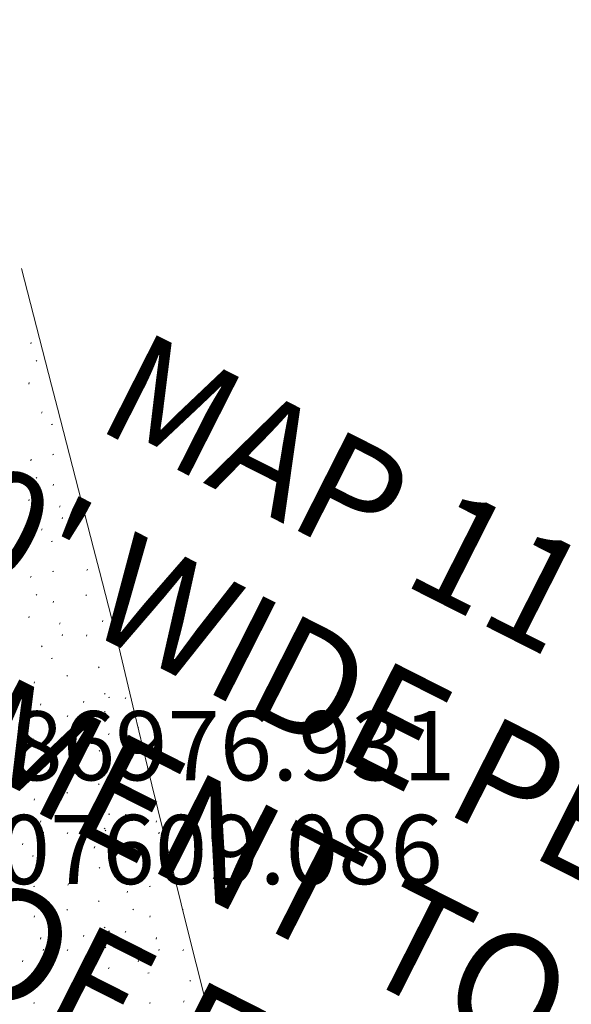
# Model space of a CAD drawing. Extents: x 1403514 to 2819455, y 1178616 to 2373003.
# Drawn here: x 1407618 to 1407634, y 1186969 to 1186997 of the extents above; entities that cross this region are included whole.
import ezdxf
from ezdxf.enums import TextEntityAlignment as Align

# ---------------------------------------------------------------- set-up
doc = ezdxf.new("R2010")
doc.units = 0
doc.header["$LTSCALE"] = 100
doc.header["$MEASUREMENT"] = 0
doc.header["$PDMODE"] = 3
doc.header["$PDSIZE"] = 1
doc.linetypes.add('DASHED2', pattern=[0.375, 0.25, -0.125])
doc.linetypes.add('DGN Style 2', pattern=[18.533092, 11.119855, -7.413237])
for name, color, linetype, lineweight in [('45', 7, 'Continuous', 0), ('48', 7, 'Continuous', 0), ('60', 7, 'Continuous', 0), ('62', 7, 'Continuous', 0), ('MFA_P', 4, 'Continuous', 30)]:
    doc.layers.add(name, color=color, linetype=linetype, lineweight=lineweight)
doc.layers.add('ROW LINE PROPOSED', color=5, linetype='DASHED2')
doc.layers.add('TEXT', color=7, linetype='Continuous')
doc.styles.add('ROMANS', font='romans.shx')
doc.styles.add('Style-HELVLIT', font='HELVLIT.shx')
doc.styles.add('TIMES', font='times.ttf')

# ---------------------------------------------------------------- blocks, each defined once
blk = doc.blocks.new('X_117')
at = {"layer": '48', "color": 7, "linetype": 'Continuous', "lineweight": 0}
for p, q in [((-0.003571, -0.003571), (0.002381, 0.002381)), ((-0.003571, 0.002381), (0.002381, -0.003571))]:
    blk.add_line(p, q, dxfattribs=at)
blk.add_point((0, 0), dxfattribs=at)
blk = doc.blocks.new('EPNODE_117')
at = {"layer": '48', "color": 7, "linetype": 'Continuous', "lineweight": 0}
blk.add_point((-0.0002, -0.0001), dxfattribs=at)
at = {"layer": '48', "color": 7, "linetype": 'Continuous', "lineweight": 0, "xscale": 0.8399989999999999, "yscale": 0.8399989999999999, "zscale": 0.8399989999999999}
blk.add_blockref('X_117', (0, 0), dxfattribs=at)
at = {"layer": '60', "color": 7, "linetype": 'Continuous', "lineweight": 0, "style": 'Style-HELVLIT'}
blk.add_text('N=1186976.931', height=1.999998, dxfattribs=at).set_placement((2.0002, 0.000099), align=Align.MIDDLE_LEFT)
blk.add_text('E=1407609.086', height=1.999998, dxfattribs=at).set_placement((2.0002, -1.999902), align=Align.TOP_LEFT)
at = {"layer": '62', "color": 7, "linetype": 'Continuous', "lineweight": 0, "style": 'Style-HELVLIT'}
blk.add_text('319', height=1.999998, dxfattribs=at).set_placement((2.0002, 2.0001))

msp = doc.modelspace()

# ---------------------------------------------------------------- linework, layer by layer
at = {"layer": '45', "color": 2, "linetype": 'Continuous', "lineweight": 0}
for p, q in [((1407618.279, 1186987.736), (1407618.291, 1186987.776)), ((1407618.457, 1186987.228), (1407618.437, 1186987.248)), ((1407618.223, 1186986.572), (1407618.237, 1186986.612)), ((1407618.595, 1186985.732), (1407618.609, 1186985.77)), ((1407618.915, 1186985.412), (1407618.873, 1186985.404)), ((1407618.279, 1186984.356), (1407618.291, 1186984.396)), ((1407618.953, 1186984.54), (1407618.911, 1186984.53)), ((1407618.457, 1186983.848), (1407618.437, 1186983.868)), ((1407618.931, 1186983.638), (1407618.943, 1186983.678)), ((1407618.223, 1186983.192), (1407618.237, 1186983.232)), ((1407619.117, 1186983.008), (1407619.129, 1186983.048)), ((1407619.19, 1186982.672), (1407619.204, 1186982.712)), ((1407618.594, 1186982.352), (1407618.608, 1186982.39)), ((1407618.914, 1186982.032), (1407618.872, 1186982.024)), ((1407619.908, 1186981.182), (1407619.922, 1186981.222)), ((1407618.278, 1186980.976), (1407618.29, 1186981.016)), ((1407618.952, 1186981.16), (1407618.91, 1186981.15)), ((1407618.456, 1186980.468), (1407618.436, 1186980.488)), ((1407619.894, 1186980.464), (1407619.874, 1186980.484)), ((1407618.93, 1186980.258), (1407618.942, 1186980.298)), ((1407618.222, 1186979.812), (1407618.236, 1186979.852)), ((1407619.116, 1186979.628), (1407619.128, 1186979.668)), ((1407620.356, 1186979.702), (1407620.37, 1186979.742)), ((1407619.19, 1186979.292), (1407619.204, 1186979.332)), ((1407619.89, 1186979.286), (1407619.904, 1186979.326)), ((1407618.594, 1186978.972), (1407618.608, 1186979.01)), ((1407618.909, 1186978.651), (1407618.872, 1186978.644)), ((1407620.262, 1186978.374), (1407620.242, 1186978.394)), ((1407619.342, 1186978.128), (1407619.322, 1186978.148)), ((1407618.378, 1186977.922), (1407618.39, 1186977.962)), ((1407620.43, 1186977.612), (1407620.41, 1186977.632)), ((1407620.572, 1186977.524), (1407620.532, 1186977.516)), ((1407621.016, 1186977.476), (1407621.03, 1186977.516)), ((1407618.564, 1186977.292), (1407618.576, 1186977.332)), ((1407619.804, 1186977.366), (1407619.818, 1186977.406)), ((1407618.638, 1186976.956), (1407618.652, 1186976.996)), ((1407619.338, 1186976.95), (1407619.352, 1186976.99)), ((1407620.43, 1186977.092), (1407620.41, 1186977.112)), ((1407620.45, 1186977.036), (1407620.43, 1186977.056)), ((1407618.042, 1186976.636), (1407618.056, 1186976.674)), ((1407620.119, 1186976.542), (1407620.134, 1186976.582)), ((1407620.531, 1186976.43), (1407620.545, 1186976.47)), ((1407621.388, 1186976.636), (1407621.394, 1186976.655)), ((1407618.361, 1186976.316), (1407618.319, 1186976.308)), ((1407619.553, 1186976.07), (1407619.533, 1186976.09)), ((1407620.279, 1186975.958), (1407620.259, 1186975.978)), ((1407618.399, 1186975.444), (1407618.357, 1186975.434)), ((1407619.355, 1186975.466), (1407619.369, 1186975.506)), ((1407621.071, 1186975.26), (1407621.083, 1186975.3)), ((1407620.261, 1186974.994), (1407620.241, 1186975.014)), ((1407619.341, 1186974.748), (1407619.321, 1186974.768)), ((1407621.249, 1186974.752), (1407621.229, 1186974.772)), ((1407618.377, 1186974.542), (1407618.389, 1186974.582)), ((1407621.723, 1186974.542), (1407621.735, 1186974.582)), ((1407620.429, 1186974.232), (1407620.409, 1186974.252)), ((1407620.571, 1186974.144), (1407620.531, 1186974.136)), ((1407621.015, 1186974.096), (1407621.029, 1186974.136)), ((1407618.563, 1186973.912), (1407618.575, 1186973.952)), ((1407619.803, 1186973.986), (1407619.817, 1186974.026)), ((1407621.909, 1186973.912), (1407621.921, 1186973.952)), ((1407618.637, 1186973.576), (1407618.651, 1186973.616)), ((1407619.337, 1186973.57), (1407619.351, 1186973.61)), ((1407620.429, 1186973.712), (1407620.409, 1186973.732)), ((1407620.449, 1186973.656), (1407620.429, 1186973.676)), ((1407621.983, 1186973.576), (1407621.997, 1186973.616)), ((1407618.041, 1186973.256), (1407618.055, 1186973.294)), ((1407621.387, 1186973.256), (1407621.401, 1186973.294)), ((1407620.119, 1186973.162), (1407620.133, 1186973.202)), ((1407620.531, 1186973.05), (1407620.545, 1186973.09)), ((1407618.361, 1186972.936), (1407618.319, 1186972.928)), ((1407619.553, 1186972.69), (1407619.533, 1186972.71)), ((1407621.707, 1186972.936), (1407621.665, 1186972.928)), ((1407620.279, 1186972.578), (1407620.259, 1186972.598)), ((1407619.355, 1186972.086), (1407619.369, 1186972.126)), ((1407618.399, 1186972.064), (1407618.357, 1186972.054)), ((1407621.071, 1186971.88), (1407621.083, 1186971.92)), ((1407621.745, 1186972.064), (1407621.703, 1186972.054)), ((1407620.261, 1186971.614), (1407620.241, 1186971.634)), ((1407619.341, 1186971.368), (1407619.321, 1186971.388)), ((1407621.249, 1186971.372), (1407621.229, 1186971.392)), ((1407622.687, 1186971.368), (1407622.667, 1186971.388)), ((1407618.377, 1186971.162), (1407618.389, 1186971.202)), ((1407621.723, 1186971.162), (1407621.735, 1186971.202)), ((1407620.429, 1186970.852), (1407620.409, 1186970.872)), ((1407620.571, 1186970.764), (1407620.531, 1186970.756)), ((1407621.015, 1186970.716), (1407621.029, 1186970.756)), ((1407618.563, 1186970.532), (1407618.575, 1186970.572)), ((1407619.803, 1186970.606), (1407619.817, 1186970.646)), ((1407621.909, 1186970.532), (1407621.921, 1186970.572)), ((1407618.637, 1186970.196), (1407618.651, 1186970.236)), ((1407619.337, 1186970.19), (1407619.351, 1186970.23)), ((1407620.429, 1186970.332), (1407620.409, 1186970.352)), ((1407620.449, 1186970.276), (1407620.429, 1186970.296)), ((1407621.983, 1186970.196), (1407621.997, 1186970.236)), ((1407622.683, 1186970.19), (1407622.697, 1186970.23)), ((1407618.041, 1186969.876), (1407618.055, 1186969.914)), ((1407621.387, 1186969.876), (1407621.401, 1186969.914)), ((1407618.361, 1186969.556), (1407618.319, 1186969.548)), ((1407620.119, 1186969.782), (1407620.133, 1186969.822)), ((1407620.531, 1186969.67), (1407620.545, 1186969.71)), ((1407621.707, 1186969.556), (1407621.665, 1186969.548)), ((1407619.553, 1186969.31), (1407619.533, 1186969.33)), ((1407622.899, 1186969.31), (1407622.879, 1186969.33)), ((1407620.279, 1186969.198), (1407620.259, 1186969.218)), ((1407619.355, 1186968.706), (1407619.369, 1186968.746)), ((1407622.701, 1186968.706), (1407622.715, 1186968.746)), ((1407618.399, 1186968.684), (1407618.357, 1186968.674)), ((1407621.745, 1186968.684), (1407621.703, 1186968.674))]:
    msp.add_line(p, q, dxfattribs=at)
at = {"layer": '45', "color": 7, "linetype": 'DGN Style 2', "lineweight": 0}
msp.add_arc((1398907.474, 1184744.749), 8995.238, 14.3826774, 14.4534894, dxfattribs=at)
at = {"layer": '45', "color": 7, "linetype": 'DGN Style 2', "lineweight": 0, "extrusion": (0, 0, -1)}
msp.add_arc((-1408383.508, 1187160.515), 783.991, 344.129192, 346.623552, dxfattribs=at)
at = {"layer": 'MFA_P', "ltscale": 240}
msp.add_arc((1407110.497, 1186900.984), 557, 354.39248, 32.66371, dxfattribs=at)
at = {"layer": 'ROW LINE PROPOSED', "ltscale": 0.7}
msp.add_lwpolyline([(1407664.173, 1186961.745, 0.115709), (1407579.409, 1187201.601, -0.265723), (1407573.78, 1187312.651)], format="xyb", dxfattribs=at)

# ---------------------------------------------------------------- block references
at = {"layer": '48', "color": 7, "linetype": 'Continuous', "lineweight": 0, "rotation": 359.9975164355124}
msp.add_blockref('EPNODE_117', (1407609.176, 1186976.119), dxfattribs=at)

# ---------------------------------------------------------------- texts
at = {"layer": 'TEXT', "rotation": 333.1328}
for s, width, insert, char_height, attachment_point, style in [('TAX PARCEL NO. 047.55-01-005.2\\P#4590 LAKE AVENUE\\PN/F\\PCITY OF ROCHESTER\\PLIBER 10379 OF DEEDS, PAGE 473\\PLOT-B\\PMUNICIPAL SUBDIVISION NO. 2-2006', 58.8109, (1407662.708, 1186990.165), 2, 9, 'ROMANS'), ("MAP 11 PARCEL 1\\P10' WIDE PERMANENT EASEMENT TO COUNTY OF MONROE FOR FIBER OPTIC FACILITIES\\PAREA = 171± SQ. FT.\\P^I    0.004± ACRES", 55.30361, (1407637.179, 1186980.252), 3.2, 2, 'TIMES')]:
    msp.add_mtext_dynamic_manual_height_columns(s, width=width, gutter_width=35, heights=[0], dxfattribs=dict(at, insert=insert, char_height=char_height, attachment_point=attachment_point, style=style))

doc.saveas('drawing.dxf')
